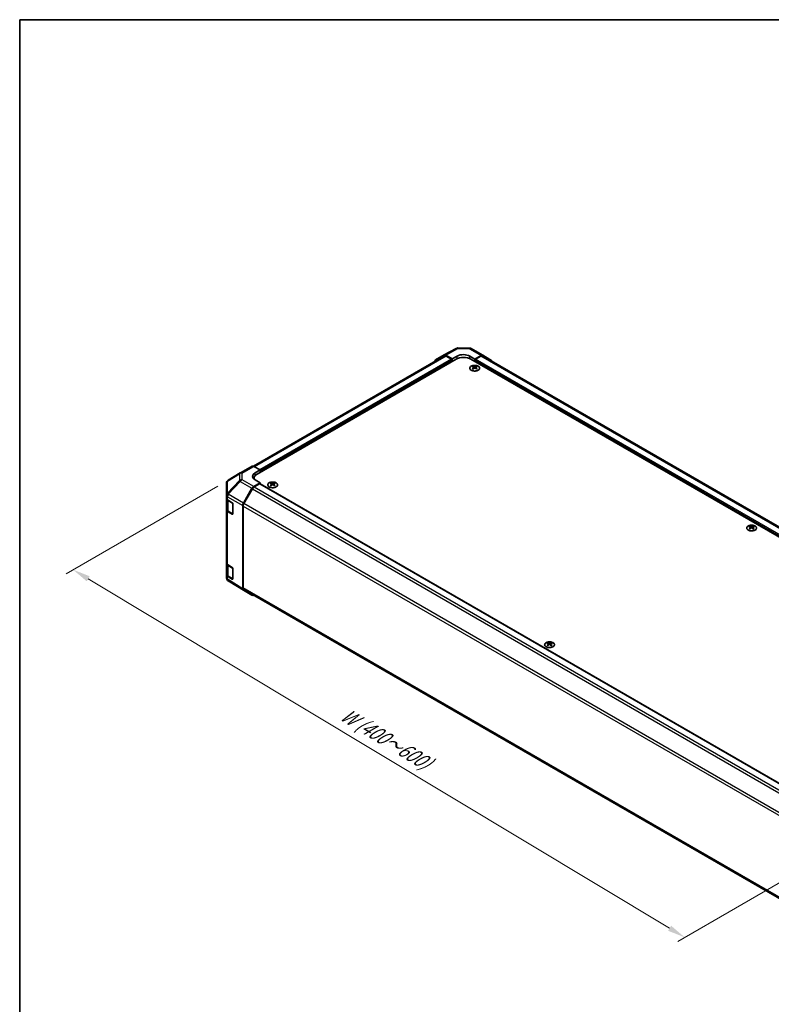
# Model space of a CAD drawing. Units: millimetres. Extents: x 0 to 7489, y 0 to 1405.
# Drawn here: x 0 to 266, y 354 to 702 of the extents above; entities that cross this region are included whole.
import ezdxf

# ---------------------------------------------------------------- set-up
doc = ezdxf.new("R2010")
doc.units = ezdxf.units.MM
for name, color, linetype, lineweight in [('Border (ISO)', 7, 'Continuous', 35), ('Dimension (ISO)', 7, 'Continuous', 18), ('Visible (ISO)', 7, 'Continuous', 35), ('Visible Narrow (ISO)', 7, 'Continuous', 25)]:
    doc.layers.add(name, color=color, linetype=linetype, lineweight=lineweight)
doc.styles.add('Note Text (TK)', font='txt')
doc.dimstyles.new('Default - Method 1b (TK)', dxfattribs={"dimscale": 2.5, "dimtxt": 2.5, "dimasz": 2.5, "dimexe": 1, "dimexo": 1.5, "dimgap": 1, "dimtad": 1, "dimtoh": 1, "dimrnd": 1e-08, "dimdsep": 46, "dimtxsty": 'Note Text (TK)', "dimcen": 0.09, "dimdle": 5, "dimclrd": 100, "dimclre": 100, "dimclrt": 7, "dimadec": 1, "dimazin": 1, "dimtfac": 1, "dimtmove": 0, "dimatfit": 3, "dimfxl": 1, "dimtolj": 1, "dimlwd": -1, "dimlwe": -1, "dimarcsym": 0})

# ---------------------------------------------------------------- blocks, each defined once
blk = doc.blocks.new('図面枠 tk図枠')
at = {"layer": 'Border (ISO)'}
for q in [(405.5, 289), (14.5, 8)]:
    blk.add_line((14.5, 289), q, dxfattribs=at)
blk = doc.blocks.new('*D117')
at = {"layer": 'Defpoints', "color": 0}
for p in [(73.89, 539.37), (294.42, 411.31), (235.63, 377.37)]:
    blk.add_point(p, dxfattribs=at)
at = {"layer": 'Dimension (ISO)', "color": 100}
for p, q in [((70.18, 537.23), (16.45, 506.2)), ((24.28, 504.41), (230.28, 380.59)), ((290.71, 409.17), (233.16, 375.94))]:
    blk.add_line(p, q, dxfattribs=at)
for points in [[(24.81, 505.3), (23.74, 503.52), (18.92, 507.63)], [(230.81, 381.48), (229.74, 379.7), (235.63, 377.37)]]:
    blk.add_solid(points, dxfattribs=at)
at = {"layer": 'Dimension (ISO)', "color": 7, "insert": (113.3, 457.56), "char_height": 6.25, "attachment_point": 4, "rotation": 328.9912, "style": 'Note Text (TK)'}
blk.add_mtext('\\A1;{\\Q28.991;\\W0.811;\\H0.830x; W (400～600)}', dxfattribs=at)

msp = doc.modelspace()

# ---------------------------------------------------------------- linework, layer by layer
at = {"layer": 'Visible (ISO)'}
for p, q in [((155.2652, 586.1786), (159.3854, 586.1371)), ((150.4936, 583.3863), (82.7933, 544.2995)), ((147.3432, 581.975), (150.3616, 583.7177)), ((150.3726, 583.7238), (154.6606, 586.0296)), ((153.2715, 582.3365), (150.9865, 583.6558)), ((153.0506, 582.2089), (151.1186, 583.3244)), ((153.2715, 582.3365), (155.0393, 583.3215)), ((159.4587, 583.277), (161.2265, 582.2563)), ((159.9978, 585.9697), (164.1267, 583.5858)), ((163.5171, 583.5327), (161.2265, 582.2563)), ((163.3795, 583.3244), (161.4475, 582.2089)), ((364.1662, 467.8228), (164.0045, 583.3863)), ((164.1321, 583.5826), (167.1602, 581.7728)), ((154.5974, 582.2089), (84.1077, 541.5117)), ((153.2715, 581.4435), (153.2715, 582.3365)), ((153.2715, 581.4435), (153.2715, 581.8262)), ((362.9729, 464.9651), (159.9007, 582.2089)), ((160.5857, 579.7082), (160.5857, 579.4727)), ((160.9102, 579.296), (160.9467, 578.9561)), ((161.2265, 582.2563), (161.2265, 581.4435)), ((161.2265, 581.8262), (161.2265, 581.4435)), ((161.5428, 579.296), (161.5063, 578.9561)), ((161.8673, 579.7082), (161.8673, 579.4727)), ((161.0283, 579.0127), (160.9349, 579.0667)), ((161.5181, 579.0667), (161.4247, 579.0127)), ((78.1834, 541.9081), (82.3123, 544.2919)), ((82.9219, 544.2388), (85.2125, 542.9625)), ((78.1718, 541.9013), (73.8935, 539.3698)), ((83.4448, 541.9418), (85.2125, 542.9625)), ((85.2125, 542.9625), (85.2125, 542.1496)), ((85.2125, 542.5323), (85.2125, 542.1496)), ((73.2801, 538.294), (73.2801, 533.9793)), ((85.2125, 538.4498), (82.9275, 537.1306)), ((83.0093, 539.74), (83.0093, 539.9808)), ((84.9916, 538.0671), (83.0596, 536.9517)), ((85.2125, 538.4498), (83.4448, 539.4348)), ((85.1478, 538.0826), (285.5779, 422.3642)), ((85.2125, 538.0452), (85.2125, 538.4498)), ((88.9911, 538.3731), (88.9911, 538.1375)), ((89.3157, 537.9608), (89.3522, 537.621)), ((89.4337, 537.6776), (89.3403, 537.7315)), ((89.9236, 537.7315), (89.8301, 537.6776)), ((89.9482, 537.9608), (89.9117, 537.621)), ((90.2728, 538.3731), (90.2728, 538.1375)), ((73.2801, 533.9793), (73.2801, 532.8886)), ((79.2842, 531.2429), (82.3026, 536.4709)), ((82.4346, 536.2919), (79.4168, 531.065)), ((73.2801, 528.8061), (73.2801, 532.8886)), ((73.4569, 532.5186), (73.4569, 528.8487)), ((73.6309, 532.3873), (75.3344, 531.3689)), ((75.5515, 530.9839), (75.5515, 527.4117)), ((79.0253, 500.9061), (79.0253, 530.3718)), ((73.2801, 528.8061), (73.2801, 509.9247)), ((75.3344, 527.2864), (73.6309, 528.3048)), ((73.8618, 528.2526), (75.4844, 527.3158)), ((79.1579, 530.1938), (79.1579, 501.2372)), ((258.6968, 523.0638), (258.6968, 522.8282)), ((259.0213, 522.6515), (259.0578, 522.3117)), ((259.1394, 522.3683), (259.0459, 522.4222)), ((259.6292, 522.4222), (259.5358, 522.3683)), ((259.6538, 522.6515), (259.6173, 522.3117)), ((259.9784, 523.0638), (259.9784, 522.8282)), ((73.2801, 505.8422), (73.2801, 509.9247)), ((73.4569, 509.5547), (73.4569, 505.8848)), ((73.6309, 509.4233), (75.3344, 508.4049)), ((75.5515, 508.0199), (75.5515, 504.4478)), ((73.2801, 505.8422), (73.2801, 504.7515)), ((73.5045, 504.0369), (73.5148, 504.0222)), ((75.3344, 504.3224), (73.6309, 505.3409)), ((73.8618, 505.2886), (75.4844, 504.3518)), ((79.2734, 500.3404), (73.8829, 503.6737)), ((82.3026, 498.5912), (79.2842, 500.3339)), ((79.4168, 500.665), (279.6925, 385.0358)), ((187.1022, 481.7286), (187.1022, 481.4931)), ((188.3838, 481.7286), (188.3838, 481.4931)), ((187.4268, 481.3164), (187.4632, 480.9766)), ((187.5448, 481.0331), (187.4514, 481.0871)), ((188.0346, 481.0871), (187.9412, 481.0331)), ((188.0593, 481.3164), (188.0228, 480.9766))]:
    msp.add_line(p, q, dxfattribs=at)
for centre, radius, start, end in [((155.2526, 584.9287), 1.25, 89.422611, 118.268301), ((159.3728, 584.8872), 1.25, 60, 89.422611), ((78.8084, 540.8256), 1.25, 120, 120.613934), ((74.5301, 538.294), 1.25, 120.613934, 180), ((75.5782, 527.4782), 0.1875, 240, 251.870746), ((74.5301, 504.7515), 1.25, 180, 214.871292), ((74.5403, 504.7369), 1.25, 214.871292, 238.268301), ((75.5782, 504.5142), 0.1875, 240, 251.870746)]:
    msp.add_arc(centre, radius, start, end, dxfattribs=at)
for centre, major_axis, ratio, start_param, end_param in [((150.9868, 582.6348), (-0.6252, 1.0829), 0.57717444, 5.49793944, 6.28318531), ((151.1186, 582.3037), (-0.625, 1.0825), 0.57735027, 5.49778714, 6.28318531), ((157.249, 580.678), (3.75, 0), 0.57735027, 0.78539816, 2.35619449), ((157.249, 582.0457), (3.1249, -0.0464), 0.56718765, 0.79382545, 2.36462177), ((163.3795, 582.3037), (0.625, 1.0825), 0.57735027, 0, 0.78539816), ((163.5017, 582.5033), (0.625, 1.0825), 0.57735027, 6.27445866, 7.05113018), ((147.9684, 580.8922), (-0.6252, 1.0829), 0.57717444, 0, 0.7703399), ((153.0506, 581.9538), (-0.1563, 0.2706), 0.57735027, 3.92699082, 5.49778714), ((160.7479, 575.6854), (2.0027, 4.2044), 0.62547267, 0.69994966, 0.77562357), ((161.3839, 575.5642), (-2.6391, 3.8903), 0.52483389, 5.52432463, 5.6901366), ((161.3839, 575.3825), (2.0216, 4.2441), 0.62547267, 0.80431066, 0.97012263), ((161.0691, 575.3825), (2.0216, -4.2441), 0.62547267, 2.47033009, 2.63614206), ((161.4475, 581.9538), (-0.1562, -0.2706), 0.57735027, 3.92699082, 5.49778714), ((161.3839, 575.3825), (2.0216, 4.2441), 0.62547267, 0.5054506, 0.67126257), ((161.0691, 575.5642), (-2.6391, -3.8903), 0.52483389, 3.73464136, 3.90045333), ((161.0691, 575.3825), (2.0216, -4.2441), 0.62547267, 2.17147002, 2.33728199), ((161.7051, 575.6854), (2.0027, -4.2044), 0.62547267, 2.36596909, 2.44164299), ((166.5298, 580.6935), (0.625, 1.0825), 0.57735027, 5.73888329, 6.27445866), ((160.7479, 575.1328), (-2.6144, 3.8539), 0.52483389, 5.41996363, 5.49563754), ((161.0691, 575.5642), (-2.6391, -3.8903), 0.52483389, 4.03350142, 4.19931339), ((161.3839, 575.5642), (-2.6391, 3.8903), 0.52483389, 5.22546457, 5.39127654), ((161.7051, 575.1328), (-2.6144, -3.8539), 0.52483389, 3.92914042, 4.00481433), ((82.9373, 543.2094), (-0.625, 1.0825), 0.57735027, 5.51524044, 6.28318531), ((85.6545, 540.7106), (3.1249, 0.0464), 0.56718765, 2.34776721, 3.91856353), ((86.7593, 539.9808), (-3.75, 0), 0.57735027, 5.49778714, 6.40613533), ((85.6545, 539.2153), (-3.125, 0), 0.57735027, 5.71097666, 5.86072233), ((84.9916, 537.8119), (0.1563, 0.2706), 0.57735027, 0, 0.78539816), ((89.1534, 534.3503), (2.0027, 4.2044), 0.62547267, 0.69994966, 0.77562357), ((89.7893, 534.2291), (-2.6391, 3.8903), 0.52483389, 5.52432463, 5.6901366), ((89.7893, 534.0474), (2.0216, 4.2441), 0.62547267, 0.80431066, 0.97012263), ((89.1534, 533.7977), (-2.6144, 3.8539), 0.52483389, 5.41996363, 5.49563754), ((89.4746, 534.0474), (2.0216, -4.2441), 0.62547267, 2.47033009, 2.63614206), ((89.4746, 534.2291), (-2.6391, -3.8903), 0.52483389, 4.03350142, 4.19931339), ((89.7893, 534.0474), (2.0216, 4.2441), 0.62547267, 0.5054506, 0.67126257), ((89.7893, 534.2291), (-2.6391, 3.8903), 0.52483389, 5.22546457, 5.39127654), ((89.4746, 534.2291), (-2.6391, -3.8903), 0.52483389, 3.73464136, 3.90045333), ((89.4746, 534.0474), (2.0216, -4.2441), 0.62547267, 2.17147002, 2.33728199), ((90.1105, 534.3503), (2.0027, -4.2044), 0.62547267, 2.36596909, 2.44164299), ((90.1105, 533.7977), (-2.6144, -3.8539), 0.52483389, 3.92914042, 4.00481433), ((82.9278, 536.1099), (0.625, 1.0825), 0.57752615, 0.78555046, 1.57079633), ((83.0596, 535.931), (-0.625, -1.0825), 0.57735027, 3.92699082, 4.71238898), ((74.5301, 532.8886), (-1.25, 0), 0.57735027, 0, 0.76794487), ((75.3344, 531.1137), (-0.1522, 0.2729), 0.56718765, 3.9354181, 5.50621443), ((79.9094, 530.8819), (0.625, 1.0825), 0.57752615, 1.57079633, 2.3560422), ((80.0418, 530.7041), (-0.625, -1.0825), 0.57735027, 4.71238898, 5.49778714), ((74.5301, 528.8061), (-1.25, 0), 0.57735027, 0, 0.76794487), ((75.3344, 527.5415), (-0.1522, 0.2729), 0.56718765, 2.36462177, 3.9354181), ((258.859, 519.041), (2.0027, 4.2044), 0.62547267, 0.69994966, 0.77562357), ((259.4949, 518.9198), (-2.6391, 3.8903), 0.52483389, 5.52432463, 5.6901366), ((259.4949, 518.7381), (2.0216, 4.2441), 0.62547267, 0.80431066, 0.97012263), ((258.859, 518.4884), (-2.6144, 3.8539), 0.52483389, 5.41996363, 5.49563754), ((259.1802, 518.7381), (2.0216, -4.2441), 0.62547267, 2.47033009, 2.63614206), ((259.1802, 518.9198), (-2.6391, -3.8903), 0.52483389, 4.03350142, 4.19931339), ((259.4949, 518.7381), (2.0216, 4.2441), 0.62547267, 0.5054506, 0.67126257), ((259.4949, 518.9198), (-2.6391, 3.8903), 0.52483389, 5.22546457, 5.39127654), ((259.1802, 518.9198), (-2.6391, -3.8903), 0.52483389, 3.73464136, 3.90045333), ((259.1802, 518.7381), (2.0216, -4.2441), 0.62547267, 2.17147002, 2.33728199), ((259.8162, 519.041), (2.0027, -4.2044), 0.62547267, 2.36596909, 2.44164299), ((259.8162, 518.4884), (-2.6144, -3.8539), 0.52483389, 3.92914042, 4.00481433), ((74.5301, 509.9247), (-1.25, 0), 0.57735027, 0, 0.76794487), ((75.3344, 508.1497), (-0.1522, 0.2729), 0.56718765, 3.9354181, 5.50621443), ((74.5301, 505.8422), (-1.25, 0), 0.57735027, 0, 0.76794487), ((75.3344, 504.5776), (-0.1522, 0.2729), 0.56718765, 2.36462177, 3.9354181), ((79.9094, 501.4168), (-0.6252, -1.0829), 0.57717444, 5.49793944, 6.28318531), ((80.0418, 501.7475), (-0.625, -1.0825), 0.57735027, 5.49778714, 6.28318531), ((82.9278, 499.6741), (-0.6252, -1.0829), 0.57717444, 0, 0.7703399), ((187.2644, 477.7058), (2.0027, 4.2044), 0.62547267, 0.69994966, 0.77562357), ((187.9004, 477.5846), (-2.6391, 3.8903), 0.52483389, 5.52432463, 5.6901366), ((187.5856, 477.4029), (2.0216, -4.2441), 0.62547267, 2.47033009, 2.63614206), ((187.9004, 477.4029), (2.0216, 4.2441), 0.62547267, 0.5054506, 0.67126257), ((187.5856, 477.5846), (-2.6391, -3.8903), 0.52483389, 3.73464136, 3.90045333), ((188.2216, 477.7058), (2.0027, -4.2044), 0.62547267, 2.36596909, 2.44164299), ((187.9004, 477.4029), (2.0216, 4.2441), 0.62547267, 0.80431066, 0.97012263), ((187.2644, 477.1532), (-2.6144, 3.8539), 0.52483389, 5.41996363, 5.49563754), ((187.5856, 477.5846), (-2.6391, -3.8903), 0.52483389, 4.03350142, 4.19931339), ((187.9004, 477.5846), (-2.6391, 3.8903), 0.52483389, 5.22546457, 5.39127654), ((187.5856, 477.4029), (2.0216, -4.2441), 0.62547267, 2.17147002, 2.33728199), ((188.2216, 477.1532), (-2.6144, -3.8539), 0.52483389, 3.92914042, 4.00481433)]:
    msp.add_ellipse(centre, major_axis=major_axis, ratio=ratio, start_param=start_param, end_param=end_param, dxfattribs=at)
for points, knots in [([(162.4552, 578.3116), (162.5867, 578.3875), (162.697, 578.4757), (162.864, 578.668), (162.9207, 578.7721), (162.9745, 578.9849), (162.9717, 579.0936), (162.9076, 579.3048), (162.8462, 579.4073), (162.6709, 579.5962), (162.5567, 579.6826), (162.287, 579.8302), (162.1315, 579.8913), (161.7953, 579.9823), (161.6145, 580.012), (161.246, 580.0372), (161.0582, 580.0325), (160.6948, 579.9894), (160.5191, 579.9508), (160.1974, 579.8437), (160.0515, 579.7751), (159.8043, 579.6146), (159.7031, 579.5228), (159.5558, 579.3251), (159.5097, 579.2193), (159.4775, 579.0052), (159.4912, 578.8968), (159.5764, 578.6882), (159.648, 578.588), (159.8421, 578.4052), (159.9649, 578.3228), (160.2491, 578.1846), (160.4104, 578.1288), (160.7553, 578.0494), (160.9387, 578.0257), (161.3092, 578.0131), (161.4961, 578.0241), (161.8546, 578.0794), (162.0261, 578.1238), (162.2798, 578.2202), (162.3717, 578.2634), (162.4552, 578.3116)], [0, 0, 0, 0, 0.32060968, 0.32060968, 0.64072744, 0.64072744, 0.95891785, 0.95891785, 1.27728737, 1.27728737, 1.59750072, 1.59750072, 1.91811185, 1.91811185, 2.23863588, 2.23863588, 2.55908567, 2.55908567, 2.87954744, 2.87954744, 3.20010105, 3.20010105, 3.52069551, 3.52069551, 3.84055924, 3.84055924, 4.15845831, 4.15845831, 4.47722405, 4.47722405, 4.79759961, 4.79759961, 5.11820536, 5.11820536, 5.43871051, 5.43871051, 5.75915574, 5.75915574, 6.07962925, 6.07962925, 6.28318531, 6.28318531, 6.28318531, 6.28318531]), ([(160.8738, 579.2371), (160.8849, 579.2445), (160.8946, 579.2534), (160.9073, 579.2724), (160.9105, 579.2824), (160.9105, 579.3006), (160.9073, 579.3101), (160.8946, 579.3271), (160.8849, 579.3346), (160.8738, 579.3402)], [0.0307191633, 0.0307191633, 0.0307191633, 0.0307191633, 0.0383195288, 0.0383195288, 0.0459198942, 0.0459198942, 0.0535202597, 0.0535202597, 0.0611206252, 0.0611206252, 0.0611206252, 0.0611206252]), ([(161.1372, 579.4923), (161.1485, 579.4867), (161.1627, 579.4819), (161.1938, 579.4755), (161.2107, 579.4739), (161.2423, 579.4739), (161.2592, 579.4755), (161.2903, 579.4819), (161.3045, 579.4867), (161.3158, 579.4923)], [0.0307191633, 0.0307191633, 0.0307191633, 0.0307191633, 0.0383195288, 0.0383195288, 0.0459198942, 0.0459198942, 0.0535202597, 0.0535202597, 0.0611206252, 0.0611206252, 0.0611206252, 0.0611206252]), ([(161.3158, 579.085), (161.3045, 579.0923), (161.2903, 579.0986), (161.2592, 579.107), (161.2423, 579.109), (161.2107, 579.109), (161.1938, 579.107), (161.1627, 579.0986), (161.1485, 579.0923), (161.1372, 579.085)], [0.0307191633, 0.0307191633, 0.0307191633, 0.0307191633, 0.0383195288, 0.0383195288, 0.0459198942, 0.0459198942, 0.0535202597, 0.0535202597, 0.0611206252, 0.0611206252, 0.0611206252, 0.0611206252]), ([(161.5792, 579.3402), (161.5681, 579.3346), (161.5584, 579.3271), (161.5457, 579.3101), (161.5425, 579.3006), (161.5425, 579.2824), (161.5457, 579.2724), (161.5584, 579.2534), (161.5681, 579.2445), (161.5792, 579.2371)], [0.0307191633, 0.0307191633, 0.0307191633, 0.0307191633, 0.0383195288, 0.0383195288, 0.0459198942, 0.0459198942, 0.0535202597, 0.0535202597, 0.0611206252, 0.0611206252, 0.0611206252, 0.0611206252]), ([(90.8606, 536.9765), (90.9921, 537.0524), (91.1024, 537.1406), (91.2695, 537.3329), (91.3262, 537.4369), (91.3799, 537.6498), (91.3772, 537.7585), (91.313, 537.9697), (91.2517, 538.0721), (91.0763, 538.2611), (90.9621, 538.3474), (90.6924, 538.495), (90.537, 538.5562), (90.2007, 538.6471), (90.0199, 538.6769), (89.6514, 538.702), (89.4637, 538.6974), (89.1002, 538.6542), (88.9245, 538.6157), (88.6029, 538.5085), (88.457, 538.4399), (88.2098, 538.2795), (88.1085, 538.1876), (87.9612, 537.99), (87.9151, 537.8842), (87.883, 537.67), (87.8966, 537.5617), (87.9818, 537.3531), (88.0534, 537.2528), (88.2476, 537.0701), (88.3704, 536.9877), (88.6545, 536.8495), (88.8159, 536.7936), (89.1607, 536.7142), (89.3442, 536.6906), (89.7146, 536.678), (89.9015, 536.6889), (90.26, 536.7443), (90.4315, 536.7887), (90.6852, 536.885), (90.7772, 536.9283), (90.8606, 536.9765)], [0, 0, 0, 0, 0.32060968, 0.32060968, 0.64072744, 0.64072744, 0.95891785, 0.95891785, 1.27728737, 1.27728737, 1.59750072, 1.59750072, 1.91811185, 1.91811185, 2.23863588, 2.23863588, 2.55908567, 2.55908567, 2.87954744, 2.87954744, 3.20010105, 3.20010105, 3.52069551, 3.52069551, 3.84055924, 3.84055924, 4.15845831, 4.15845831, 4.47722405, 4.47722405, 4.79759961, 4.79759961, 5.11820536, 5.11820536, 5.43871051, 5.43871051, 5.75915574, 5.75915574, 6.07962925, 6.07962925, 6.28318531, 6.28318531, 6.28318531, 6.28318531]), ([(89.2793, 537.902), (89.2904, 537.9093), (89.3, 537.9183), (89.3128, 537.9372), (89.3159, 537.9472), (89.3159, 537.9655), (89.3128, 537.975), (89.3, 537.992), (89.2904, 537.9994), (89.2793, 538.0051)], [0.0307191633, 0.0307191633, 0.0307191633, 0.0307191633, 0.0383195288, 0.0383195288, 0.0459198942, 0.0459198942, 0.0535202597, 0.0535202597, 0.0611206252, 0.0611206252, 0.0611206252, 0.0611206252]), ([(89.5427, 538.1572), (89.5539, 538.1516), (89.5681, 538.1468), (89.5992, 538.1404), (89.6161, 538.1388), (89.6478, 538.1388), (89.6647, 538.1404), (89.6958, 538.1468), (89.71, 538.1516), (89.7212, 538.1572)], [0.0307191633, 0.0307191633, 0.0307191633, 0.0307191633, 0.0383195288, 0.0383195288, 0.0459198942, 0.0459198942, 0.0535202597, 0.0535202597, 0.0611206252, 0.0611206252, 0.0611206252, 0.0611206252]), ([(89.7212, 537.7499), (89.71, 537.7572), (89.6958, 537.7635), (89.6647, 537.7719), (89.6478, 537.7739), (89.6161, 537.7739), (89.5992, 537.7719), (89.5681, 537.7635), (89.5539, 537.7572), (89.5427, 537.7499)], [0.0307191633, 0.0307191633, 0.0307191633, 0.0307191633, 0.0383195288, 0.0383195288, 0.0459198942, 0.0459198942, 0.0535202597, 0.0535202597, 0.0611206252, 0.0611206252, 0.0611206252, 0.0611206252]), ([(89.9846, 538.0051), (89.9735, 537.9994), (89.9639, 537.992), (89.9511, 537.975), (89.948, 537.9655), (89.948, 537.9472), (89.9511, 537.9372), (89.9639, 537.9183), (89.9735, 537.9093), (89.9846, 537.902)], [0.0307191633, 0.0307191633, 0.0307191633, 0.0307191633, 0.0383195288, 0.0383195288, 0.0459198942, 0.0459198942, 0.0535202597, 0.0535202597, 0.0611206252, 0.0611206252, 0.0611206252, 0.0611206252]), ([(73.4569, 528.8487), (73.4569, 528.7996), (73.4636, 528.7505), (73.4896, 528.6558), (73.5088, 528.6102), (73.5572, 528.5242), (73.5864, 528.4838), (73.6528, 528.4085), (73.6901, 528.3736), (73.7712, 528.3091), (73.8151, 528.2796), (73.8618, 528.2526)], [5.497787144, 5.497787144, 5.497787144, 5.497787144, 5.654866776, 5.654866776, 5.811946409, 5.811946409, 5.969026042, 5.969026042, 6.126105675, 6.126105675, 6.283185307, 6.283185307, 6.283185307, 6.283185307]), ([(260.5663, 521.6672), (260.6977, 521.7431), (260.8081, 521.8313), (260.9751, 522.0236), (261.0318, 522.1276), (261.0855, 522.3405), (261.0828, 522.4492), (261.0187, 522.6604), (260.9573, 522.7628), (260.782, 522.9517), (260.6677, 523.0381), (260.3981, 523.1857), (260.2426, 523.2469), (259.9063, 523.3378), (259.7256, 523.3676), (259.357, 523.3927), (259.1693, 523.3881), (258.8058, 523.3449), (258.6301, 523.3064), (258.3085, 523.1992), (258.1626, 523.1306), (257.9154, 522.9701), (257.8142, 522.8783), (257.6669, 522.6806), (257.6208, 522.5749), (257.5886, 522.3607), (257.6023, 522.2524), (257.6874, 522.0438), (257.759, 521.9435), (257.9532, 521.7608), (258.076, 521.6784), (258.3601, 521.5401), (258.5215, 521.4843), (258.8664, 521.4049), (259.0498, 521.3813), (259.4202, 521.3686), (259.6071, 521.3796), (259.9657, 521.435), (260.1372, 521.4794), (260.3908, 521.5757), (260.4828, 521.619), (260.5663, 521.6672)], [0, 0, 0, 0, 0.32060968, 0.32060968, 0.64072744, 0.64072744, 0.95891785, 0.95891785, 1.27728737, 1.27728737, 1.59750072, 1.59750072, 1.91811185, 1.91811185, 2.23863588, 2.23863588, 2.55908567, 2.55908567, 2.87954744, 2.87954744, 3.20010105, 3.20010105, 3.52069551, 3.52069551, 3.84055924, 3.84055924, 4.15845831, 4.15845831, 4.47722405, 4.47722405, 4.79759961, 4.79759961, 5.11820536, 5.11820536, 5.43871051, 5.43871051, 5.75915574, 5.75915574, 6.07962925, 6.07962925, 6.28318531, 6.28318531, 6.28318531, 6.28318531]), ([(258.9849, 522.5927), (258.996, 522.6), (259.0056, 522.609), (259.0184, 522.6279), (259.0216, 522.6379), (259.0216, 522.6562), (259.0184, 522.6657), (259.0056, 522.6827), (258.996, 522.6901), (258.9849, 522.6958)], [0.0307191633, 0.0307191633, 0.0307191633, 0.0307191633, 0.0383195288, 0.0383195288, 0.0459198942, 0.0459198942, 0.0535202597, 0.0535202597, 0.0611206252, 0.0611206252, 0.0611206252, 0.0611206252]), ([(259.2483, 522.8478), (259.2595, 522.8423), (259.2737, 522.8375), (259.3048, 522.8311), (259.3217, 522.8295), (259.3534, 522.8295), (259.3703, 522.8311), (259.4014, 522.8375), (259.4156, 522.8423), (259.4268, 522.8478)], [0.0307191633, 0.0307191633, 0.0307191633, 0.0307191633, 0.0383195288, 0.0383195288, 0.0459198942, 0.0459198942, 0.0535202597, 0.0535202597, 0.0611206252, 0.0611206252, 0.0611206252, 0.0611206252]), ([(259.4268, 522.4406), (259.4156, 522.4479), (259.4014, 522.4542), (259.3703, 522.4625), (259.3534, 522.4646), (259.3217, 522.4646), (259.3048, 522.4625), (259.2737, 522.4542), (259.2595, 522.4479), (259.2483, 522.4406)], [0.0307191633, 0.0307191633, 0.0307191633, 0.0307191633, 0.0383195288, 0.0383195288, 0.0459198942, 0.0459198942, 0.0535202597, 0.0535202597, 0.0611206252, 0.0611206252, 0.0611206252, 0.0611206252]), ([(259.6902, 522.6958), (259.6791, 522.6901), (259.6695, 522.6827), (259.6567, 522.6657), (259.6536, 522.6562), (259.6536, 522.6379), (259.6567, 522.6279), (259.6695, 522.609), (259.6791, 522.6), (259.6902, 522.5927)], [0.0307191633, 0.0307191633, 0.0307191633, 0.0307191633, 0.0383195288, 0.0383195288, 0.0459198942, 0.0459198942, 0.0535202597, 0.0535202597, 0.0611206252, 0.0611206252, 0.0611206252, 0.0611206252]), ([(73.4569, 505.8848), (73.4569, 505.8356), (73.4636, 505.7866), (73.4896, 505.6918), (73.5088, 505.6462), (73.5572, 505.5603), (73.5864, 505.5199), (73.6528, 505.4446), (73.6901, 505.4096), (73.7712, 505.3452), (73.8151, 505.3156), (73.8618, 505.2886)], [5.497787144, 5.497787144, 5.497787144, 5.497787144, 5.654866776, 5.654866776, 5.811946409, 5.811946409, 5.969026042, 5.969026042, 6.126105675, 6.126105675, 6.283185307, 6.283185307, 6.283185307, 6.283185307]), ([(188.9717, 480.332), (189.1032, 480.4079), (189.2135, 480.4962), (189.3805, 480.6884), (189.4372, 480.7925), (189.491, 481.0053), (189.4882, 481.114), (189.4241, 481.3252), (189.3627, 481.4277), (189.1874, 481.6166), (189.0732, 481.703), (188.8035, 481.8506), (188.648, 481.9117), (188.3118, 482.0027), (188.131, 482.0325), (187.7625, 482.0576), (187.5748, 482.053), (187.2113, 482.0098), (187.0356, 481.9712), (186.7139, 481.8641), (186.568, 481.7955), (186.3209, 481.635), (186.2196, 481.5432), (186.0723, 481.3455), (186.0262, 481.2397), (185.994, 481.0256), (186.0077, 480.9173), (186.0929, 480.7086), (186.1645, 480.6084), (186.3586, 480.4256), (186.4814, 480.3432), (186.7656, 480.205), (186.9269, 480.1492), (187.2718, 480.0698), (187.4552, 480.0462), (187.8257, 480.0335), (188.0126, 480.0445), (188.3711, 480.0998), (188.5426, 480.1442), (188.7963, 480.2406), (188.8882, 480.2838), (188.9717, 480.332)], [0, 0, 0, 0, 0.32060968, 0.32060968, 0.64072744, 0.64072744, 0.95891785, 0.95891785, 1.27728737, 1.27728737, 1.59750072, 1.59750072, 1.91811185, 1.91811185, 2.23863588, 2.23863588, 2.55908567, 2.55908567, 2.87954744, 2.87954744, 3.20010105, 3.20010105, 3.52069551, 3.52069551, 3.84055924, 3.84055924, 4.15845831, 4.15845831, 4.47722405, 4.47722405, 4.79759961, 4.79759961, 5.11820536, 5.11820536, 5.43871051, 5.43871051, 5.75915574, 5.75915574, 6.07962925, 6.07962925, 6.28318531, 6.28318531, 6.28318531, 6.28318531]), ([(187.6537, 481.5127), (187.665, 481.5071), (187.6792, 481.5023), (187.7103, 481.4959), (187.7272, 481.4944), (187.7588, 481.4944), (187.7757, 481.4959), (187.8068, 481.5023), (187.821, 481.5071), (187.8323, 481.5127)], [0.0307191633, 0.0307191633, 0.0307191633, 0.0307191633, 0.0383195288, 0.0383195288, 0.0459198942, 0.0459198942, 0.0535202597, 0.0535202597, 0.0611206252, 0.0611206252, 0.0611206252, 0.0611206252]), ([(187.3903, 481.2575), (187.4014, 481.2649), (187.4111, 481.2738), (187.4238, 481.2928), (187.427, 481.3028), (187.427, 481.321), (187.4238, 481.3306), (187.4111, 481.3475), (187.4014, 481.355), (187.3903, 481.3606)], [0.0307191633, 0.0307191633, 0.0307191633, 0.0307191633, 0.0383195288, 0.0383195288, 0.0459198942, 0.0459198942, 0.0535202597, 0.0535202597, 0.0611206252, 0.0611206252, 0.0611206252, 0.0611206252]), ([(187.8323, 481.1055), (187.821, 481.1127), (187.8068, 481.119), (187.7757, 481.1274), (187.7588, 481.1295), (187.7272, 481.1295), (187.7103, 481.1274), (187.6792, 481.119), (187.665, 481.1127), (187.6537, 481.1055)], [0.0307191633, 0.0307191633, 0.0307191633, 0.0307191633, 0.0383195288, 0.0383195288, 0.0459198942, 0.0459198942, 0.0535202597, 0.0535202597, 0.0611206252, 0.0611206252, 0.0611206252, 0.0611206252]), ([(188.0957, 481.3606), (188.0846, 481.355), (188.0749, 481.3475), (188.0622, 481.3306), (188.059, 481.321), (188.059, 481.3028), (188.0622, 481.2928), (188.0749, 481.2738), (188.0846, 481.2649), (188.0957, 481.2575)], [0.0307191633, 0.0307191633, 0.0307191633, 0.0307191633, 0.0383195288, 0.0383195288, 0.0459198942, 0.0459198942, 0.0535202597, 0.0535202597, 0.0611206252, 0.0611206252, 0.0611206252, 0.0611206252])]:
    msp.add_open_spline(points, degree=3, knots=knots, dxfattribs=at)
at = {"layer": 'Visible Narrow (ISO)'}
for p, q in [((151.1186, 583.3244), (83.1756, 544.0974)), ((150.9865, 583.6558), (155.268, 585.9581)), ((155.0393, 582.4273), (155.0393, 583.3215)), ((155.268, 585.9581), (159.3882, 585.9165)), ((159.3882, 585.9165), (163.5171, 583.5327)), ((159.4587, 582.4273), (159.4587, 583.277)), ((363.8, 467.6115), (163.3795, 583.3244)), ((153.0506, 582.2089), (85.1419, 543.0018)), ((153.2715, 581.8262), (85.2125, 542.5323)), ((160.8738, 579.2371), (160.8968, 578.9205)), ((161.1372, 579.4923), (161.1062, 579.0648)), ((361.868, 465.9858), (161.2265, 581.8262)), ((161.3158, 579.4923), (161.3468, 579.0648)), ((361.868, 466.4961), (161.4475, 582.2089)), ((161.5792, 579.2371), (161.5562, 578.9205)), ((78.7929, 541.8549), (82.9219, 544.2388)), ((73.6408, 539.0174), (77.919, 541.549)), ((77.919, 541.549), (77.919, 539.2117)), ((78.7929, 539.5177), (78.7929, 541.8549)), ((83.4448, 540.9934), (83.4448, 541.9418)), ((73.6408, 534.7027), (73.6408, 539.0174)), ((77.919, 539.2117), (73.651, 534.7051)), ((73.8937, 534.355), (78.1617, 538.8616)), ((78.1617, 538.8616), (82.3026, 536.4709)), ((82.9275, 537.1306), (78.7929, 539.5177)), ((84.9916, 538.0671), (285.4879, 422.3104)), ((89.2793, 537.902), (89.3022, 537.5853)), ((89.5427, 538.1572), (89.5116, 537.7297)), ((89.7212, 538.1572), (89.7522, 537.7297)), ((89.9846, 537.902), (89.9616, 537.5853)), ((73.651, 534.7051), (73.6408, 534.7027)), ((79.2842, 531.2429), (73.8937, 534.355)), ((82.4346, 536.2919), (282.9592, 420.519)), ((83.0596, 536.9517), (283.5891, 421.1759)), ((73.6309, 533.4779), (73.6411, 533.4804)), ((73.6309, 532.3873), (73.6309, 533.4779)), ((73.6411, 533.4804), (79.0253, 530.3718)), ((73.823, 532.1147), (75.4456, 531.1779)), ((73.823, 528.3384), (73.823, 532.1147)), ((75.4456, 531.1779), (75.4456, 527.4016)), ((279.9676, 415.2769), (79.4168, 531.065)), ((73.6309, 509.4233), (73.6309, 528.3048)), ((75.4456, 527.4016), (73.823, 528.3384)), ((75.4349, 527.3444), (75.3344, 527.2864)), ((79.1579, 530.1938), (279.6706, 414.4278)), ((258.9849, 522.5927), (259.0079, 522.276)), ((259.2483, 522.8478), (259.2173, 522.4204)), ((259.4268, 522.8478), (259.4579, 522.4204)), ((259.6902, 522.5927), (259.6673, 522.276)), ((73.823, 509.1508), (75.4456, 508.2139)), ((73.823, 505.3745), (73.823, 509.1508)), ((75.4456, 508.2139), (75.4456, 504.4376)), ((73.6309, 504.2502), (73.6309, 505.3409)), ((73.6411, 504.2355), (73.6309, 504.2502)), ((79.0253, 500.9061), (73.6411, 504.2355)), ((75.4456, 504.4376), (73.823, 505.3745)), ((75.4349, 504.3804), (75.3344, 504.3224)), ((279.6669, 385.4733), (79.1579, 501.2372)), ((187.6537, 481.5127), (187.6227, 481.0852)), ((187.8323, 481.5127), (187.8633, 481.0852)), ((187.3903, 481.2575), (187.4133, 480.9409)), ((188.0957, 481.2575), (188.0727, 480.9409))]:
    msp.add_line(p, q, dxfattribs=at)
for centre, major_axis, ratio, start_param, end_param in [((155.2526, 584.9287), (-0.592, 1.1009), 0.57717444, 5.51538742, 6.28318531), ((155.2526, 584.9287), (0.0126, 1.2499), 0.00712546, 5.68008253, 6.28318531), ((159.3728, 584.8872), (0.0126, 1.2499), 0.00712546, 5.68008253, 6.28318531), ((159.3728, 584.8872), (0.625, 1.0825), 0.57735027, 0, 0.76794487), ((78.8084, 540.8256), (-0.6366, 1.0758), 0.62311586, 0, 0.53477327), ((78.8084, 540.8256), (1.25, 0), 0.82355985, 1.58313735, 2.362365), ((78.8084, 540.8256), (-0.625, 1.0825), 0.57735027, 5.51524044, 6.28318531), ((74.5301, 538.294), (-1.25, 0), 0.82355985, 5.50395766, 6.28318531), ((74.5301, 538.294), (-0.6366, 1.0758), 0.62311586, 0, 0.53477327), ((78.8084, 538.4883), (-1.25, 0), 0.82355985, 4.72473001, 5.50395766), ((78.8084, 538.4883), (-0.9076, 0.8595), 0.17060601, 0.41647579, 0.95089033), ((78.8084, 538.4883), (0.625, 1.0825), 0.59732368, 0.78555046, 1.57079633), ((74.5301, 533.9793), (-1.25, 0), 0.82355985, 5.50395766, 6.28318531), ((74.5301, 533.9793), (-1.25, 0), 0.57735027, 0, 0.76794487), ((74.5301, 533.9793), (0.2909, -1.2157), 0.81333812, 3.89639018, 4.93693038), ((74.5403, 533.9817), (0.2909, -1.2157), 0.81333812, 3.89639018, 4.93693038), ((74.5403, 533.9817), (0.625, 1.0825), 0.59732368, 1.57079633, 2.3560422), ((74.5403, 533.9817), (0.9076, -0.8595), 0.17060601, 3.55806844, 4.09248298), ((74.7069, 532.625), (-1.25, 0), 0.57735027, 0.17230646, 0.78539816), ((73.9556, 532.1913), (0.0938, 0.1624), 0.57735027, 1.55312792, 2.35619449), ((75.5782, 531.2544), (-0.0937, -0.1624), 0.57735027, 5.06241541, 5.49778714), ((75.5782, 531.2544), (0.1875, 0), 0.57735027, 3.92699082, 4.35470074), ((74.7069, 528.8487), (-1.25, 0), 0.57735027, 0, 0.78539816), ((73.9556, 528.415), (-0.0938, -0.1624), 0.57735027, 5.49778714, 6.28318531), ((75.5782, 527.4782), (-0.1875, 0), 0.57735027, 0.78539816, 1.41187565), ((75.5782, 527.4782), (-0.0938, -0.1624), 0.57735027, 5.49778714, 6.28318531), ((74.7069, 509.6611), (-1.25, 0), 0.57735027, 0.17230646, 0.78539816), ((74.7069, 505.8848), (-1.25, 0), 0.57735027, 0, 0.78539816), ((73.9556, 509.2273), (0.0938, 0.1624), 0.57735027, 1.55312792, 2.35619449), ((75.5782, 508.2905), (-0.0937, -0.1624), 0.57735027, 5.06241541, 5.49778714), ((75.5782, 508.2905), (0.1875, 0), 0.57735027, 3.92699082, 4.35470074), ((74.5301, 504.7515), (-1.25, 0), 0.57735027, 0, 0.76794487), ((74.5301, 504.7515), (-1.0255, -0.7147), 0.14347132, 5.67288282, 6.28318531), ((74.5403, 504.7369), (-1.0255, -0.7147), 0.14347132, 5.67288282, 6.28318531), ((74.5403, 504.7369), (-0.6574, -1.0632), 0.57717444, 5.51538742, 6.28318531), ((73.9556, 505.451), (-0.0938, -0.1624), 0.57735027, 5.49778714, 6.28318531), ((75.5782, 504.5142), (-0.1875, 0), 0.57735027, 0.78539816, 1.41187565), ((75.5782, 504.5142), (-0.0938, -0.1624), 0.57735027, 5.49778714, 6.28318531)]:
    msp.add_ellipse(centre, major_axis=major_axis, ratio=ratio, start_param=start_param, end_param=end_param, dxfattribs=at)
for centre in [(161.2265, 579.0293), (89.6319, 537.6942), (259.3376, 522.3849), (187.743, 481.0498)]:
    msp.add_ellipse(centre, major_axis=(-1.7355, 0), ratio=0.57735027, dxfattribs=at)

# ---------------------------------------------------------------- block references
at = {"xscale": 2.5, "yscale": 2.5, "zscale": 2.5}
msp.add_blockref('図面枠 tk図枠', (-36.25, -20), dxfattribs=at)

# ---------------------------------------------------------------- dimensions: what is measured, and where the dimension line sits
at = {"layer": 'Dimension (ISO)', "color": 100}
dim = msp.add_linear_dim(base=(235.6332, 377.3714), p1=(73.8935, 539.3698), p2=(294.4207, 411.3124), angle=148.991164, text='{\\Q28.991;\\W0.811;\\H0.830x; W (400～600)}', dimstyle='Default - Method 1b (TK)', override={"dimscale": 0, "dimtxt": 6.25, "dimasz": 6.25, "dimexe": 2.5, "dimexo": 3.75, "dimgap": 2.5, "dimtoh": 0, "dimdec": 2, "dimlfac": 1.957504, "dimcen": 0.225, "dimtp": 0, "dimtm": 0, "dimtdec": 2, "dimtix": 0, "dimtofl": 0, "dimtmove": 0, "dimatfit": 1}, dxfattribs=at)
dim.commit()
dim.dimension.update_dxf_attribs({"geometry": '*D117', "text_midpoint": (127.2768, 442.5012), "dimtype": 160})

doc.saveas('drawing.dxf')
